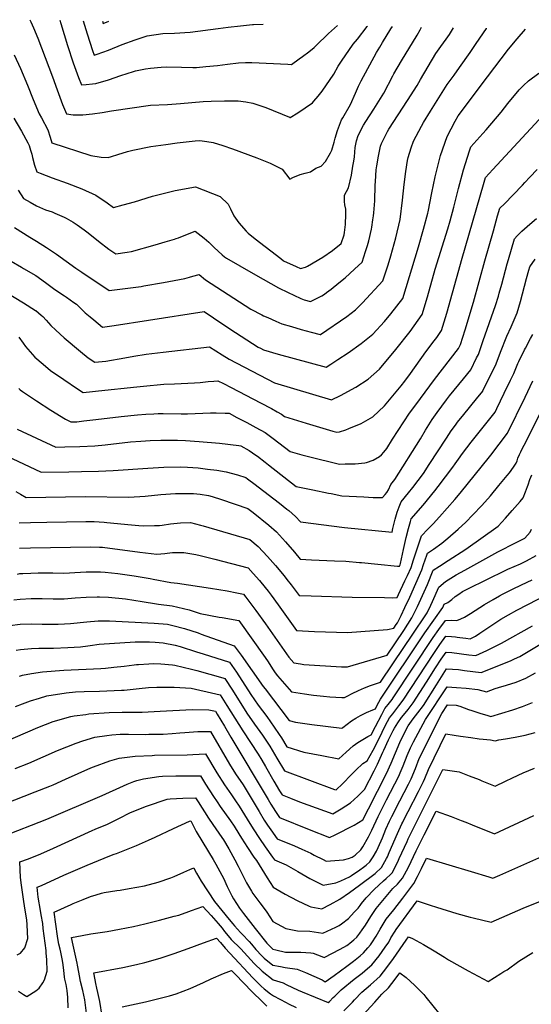
# Model space of a CAD drawing. Units: inches. Extents: x 2582935 to 2588381, y 1491627 to 1497058.
# Drawn here: x 2586999 to 2587583, y 1495822 to 1496946 of the extents above; entities that cross this region are included whole.
import ezdxf

# ---------------------------------------------------------------- set-up
doc = ezdxf.new("R2010")
doc.units = ezdxf.units.IN
doc.header["$MEASUREMENT"] = 0
doc.layers.add('tile_2733_14_contour_10ft', color=9, linetype='Continuous')

msp = doc.modelspace()

# ---------------------------------------------------------------- linework, layer by layer
at = {"layer": 'tile_2733_14_contour_10ft'}
for points, elevation in [([(2587010.5, 1496946.1), (2587011.7, 1496943.8), (2587014.7, 1496936.9), (2587019.8, 1496925), (2587036.3, 1496880.8), (2587041.6, 1496866.1), (2587048, 1496849.4), (2587052.5, 1496838.5), (2587060, 1496837.7), (2587064.1, 1496837.6), (2587071.2, 1496837.6), (2587082.2, 1496838.7), (2587093.2, 1496840.1), (2587103.9, 1496842.2), (2587148.4, 1496848.4), (2587167.7, 1496849.2), (2587182.6, 1496850.3), (2587208.6, 1496852.9), (2587217.7, 1496853.2), (2587232.9, 1496853.7), (2587245.1, 1496853.7), (2587248.4, 1496853.5), (2587257.3, 1496852.2), (2587265.4, 1496850.7), (2587270, 1496849.4), (2587280.2, 1496845.8), (2587307, 1496834.7), (2587307.5, 1496834.4), (2587307.9, 1496834.6), (2587316.6, 1496839.9), (2587325.2, 1496845.4), (2587333.3, 1496851.3), (2587334.9, 1496853), (2587339.9, 1496858.8), (2587344.6, 1496864.6), (2587357.8, 1496884), (2587362.9, 1496893), (2587366.7, 1496898.6), (2587379.8, 1496918.1), (2587384.7, 1496924), (2587396, 1496938.5), (2587396.3, 1496938.8)], 9790), ([(2587044.8, 1496945.5), (2587046.1, 1496941.7), (2587053.6, 1496916.7), (2587060.2, 1496896.7), (2587066.3, 1496880), (2587069.4, 1496871.6), (2587074.9, 1496872), (2587082, 1496872.8), (2587085.8, 1496873.4), (2587100.3, 1496877.6), (2587114.5, 1496882.6), (2587129.1, 1496887.1), (2587131.4, 1496887.8), (2587142.7, 1496890), (2587148.4, 1496890.9), (2587160.5, 1496892.1), (2587166.8, 1496892.3), (2587183.8, 1496891.8), (2587196.7, 1496891.6), (2587201.1, 1496891.7), (2587211.7, 1496892.7), (2587224.8, 1496894), (2587236.4, 1496895.3), (2587248.8, 1496896.7), (2587256.8, 1496897.2), (2587261.2, 1496897.4), (2587264.1, 1496897.3), (2587305.3, 1496895.2), (2587309.3, 1496895), (2587318.3, 1496901.5), (2587322.2, 1496904.3), (2587329.2, 1496909.6), (2587335.3, 1496914.5), (2587339.7, 1496918.4), (2587349.6, 1496928.1), (2587351.8, 1496930.2), (2587362, 1496939.5)], 9780), ([(2587071.5, 1496945), (2587076, 1496930.1), (2587082.3, 1496910.9), (2587084.2, 1496905.7), (2587087.4, 1496906.7), (2587100.4, 1496911.5), (2587116.2, 1496917.8), (2587131, 1496923.3), (2587144.4, 1496927.7), (2587162.6, 1496930.3), (2587175.9, 1496930.7), (2587193.7, 1496931.7), (2587225.8, 1496935.9), (2587237.1, 1496937.5), (2587251.2, 1496939.1), (2587265.1, 1496940.5), (2587265.9, 1496940.5), (2587277, 1496941.1)], 9770), ([(2587093.4, 1496944.6), (2587094.2, 1496941.9), (2587100.7, 1496944.4)], 9760), ([(2586989.2, 1496670.7), (2587001, 1496663.6), (2587003.4, 1496662.2), (2587017.4, 1496654.2), (2587028.5, 1496646.3), (2587039, 1496638.3), (2587050, 1496630.9), (2587052.3, 1496629.4), (2587060.8, 1496623.4), (2587063.7, 1496621.4), (2587068, 1496617.3), (2587073.9, 1496611.7), (2587079.5, 1496606.9), (2587083.6, 1496603.5), (2587093.6, 1496595.1), (2587106.8, 1496597.1), (2587146, 1496603.3), (2587209.6, 1496612.9), (2587220.3, 1496605.9), (2587239.2, 1496593.4), (2587271.4, 1496572.5), (2587274.1, 1496571.1), (2587277.5, 1496569.3), (2587294.1, 1496564.5), (2587348.9, 1496549.6), (2587354.4, 1496553.1), (2587362.3, 1496558.3), (2587374.1, 1496566.1), (2587389.2, 1496576.5), (2587402.4, 1496587.4), (2587415.7, 1496601.7), (2587422.8, 1496610.4), (2587436.8, 1496628.1), (2587454.4, 1496687), (2587460.4, 1496707.1), (2587465.2, 1496725.4), (2587465.6, 1496727), (2587469.9, 1496748.4), (2587473.7, 1496766.8), (2587474.3, 1496769.7), (2587479.6, 1496791.2), (2587487.3, 1496813), (2587496.5, 1496830.2), (2587500, 1496836.5), (2587533.3, 1496881), (2587557.4, 1496912.3), (2587567.3, 1496924.4), (2587576.8, 1496935.4)], 9840), ([(2586992.3, 1496833.6), (2587000.9, 1496819), (2587008.4, 1496805.6), (2587009.6, 1496802.7), (2587011.3, 1496797.4), (2587012.7, 1496792.6), (2587013.5, 1496788.7), (2587015.9, 1496780.1), (2587018.7, 1496772.3), (2587022.4, 1496770.9), (2587036.1, 1496765.8), (2587053.1, 1496759.5), (2587069.9, 1496752.9), (2587086, 1496745.9), (2587098.9, 1496737.1), (2587106.1, 1496731.9), (2587117.2, 1496734.7), (2587130, 1496738.4), (2587150.7, 1496744.7), (2587176.4, 1496751.2), (2587199.7, 1496755.4), (2587227.9, 1496744.5), (2587237.3, 1496735.5), (2587239.9, 1496730.3), (2587243.6, 1496722.2), (2587249.3, 1496714.3), (2587257.7, 1496704.8), (2587260.1, 1496702.5), (2587268, 1496696.2), (2587297.2, 1496673.6), (2587300.4, 1496671.1), (2587314.9, 1496664.3), (2587319.9, 1496662), (2587325.6, 1496663.7), (2587327.9, 1496664.7), (2587345.3, 1496675.2), (2587356.4, 1496682.6), (2587366.2, 1496690.8), (2587369.6, 1496700.6), (2587370.1, 1496703.4), (2587371.3, 1496712.5), (2587371.6, 1496724), (2587371.6, 1496729.8), (2587370.3, 1496734.9), (2587370.1, 1496738.6), (2587370, 1496746), (2587374.5, 1496754.2), (2587378.1, 1496768.8), (2587379.7, 1496778.9), (2587380.6, 1496784.6), (2587381.3, 1496789.6), (2587382.3, 1496800.1), (2587383.8, 1496807.7), (2587385.6, 1496813.8), (2587391.9, 1496825.9), (2587394.4, 1496830.1), (2587403.6, 1496844.1), (2587414.9, 1496862.2), (2587425.1, 1496881.9), (2587426.3, 1496884.3), (2587435.1, 1496899.3), (2587452.9, 1496928.5), (2587456.4, 1496934.4), (2587458.1, 1496937.7)], 9810), ([(2586992.6, 1496905.9), (2586999.7, 1496890.5), (2587008, 1496871.3), (2587014.5, 1496855), (2587021.3, 1496838.6), (2587023.7, 1496834.1), (2587031, 1496820.6), (2587033.7, 1496812.2), (2587035.6, 1496805.4), (2587080.1, 1496791), (2587092.2, 1496789.2), (2587100, 1496788.7), (2587103.7, 1496789.9), (2587111, 1496792.4), (2587122, 1496795.7), (2587128.3, 1496797.4), (2587148.6, 1496801.4), (2587165.8, 1496803.8), (2587179, 1496805.7), (2587199.5, 1496807.9), (2587204.7, 1496808.4), (2587212.7, 1496807.1), (2587220.1, 1496805.8), (2587231.1, 1496802.4), (2587241.9, 1496798.8), (2587270, 1496788.4), (2587285, 1496782.3), (2587298.7, 1496775.6), (2587307.5, 1496764.2), (2587311, 1496765.9), (2587319.3, 1496769.6), (2587325, 1496770.9), (2587331.3, 1496772.6), (2587337.3, 1496776.6), (2587343.3, 1496779), (2587348.2, 1496784.4), (2587354, 1496794.1), (2587355.6, 1496797.1), (2587358.2, 1496806.3), (2587359.4, 1496810.8), (2587362, 1496819.6), (2587366.7, 1496831.8), (2587368.1, 1496834.2), (2587377, 1496849.3), (2587382.6, 1496862.3), (2587386.2, 1496870.1), (2587389.2, 1496876.5), (2587406.5, 1496908.5), (2587410.2, 1496914.9), (2587413.4, 1496920.2), (2587423.1, 1496935.5), (2587424.8, 1496938.3)], 9800), ([(2586993.1, 1496708.8), (2587010.4, 1496698), (2587018.2, 1496693.2), (2587029.7, 1496686), (2587040.9, 1496678.5), (2587063.2, 1496662.5), (2587069.8, 1496658), (2587101.1, 1496637), (2587137.6, 1496641.8), (2587140.7, 1496642.3), (2587163.2, 1496646), (2587187.6, 1496650.7), (2587192.9, 1496652.3), (2587196.7, 1496653.5), (2587203.9, 1496655.5), (2587211.1, 1496649.2), (2587263.1, 1496615.7), (2587275.5, 1496609.3), (2587277.5, 1496608.3), (2587282.3, 1496606.1), (2587291.5, 1496602), (2587298.6, 1496599), (2587309.6, 1496595.8), (2587320.7, 1496592.7), (2587331.8, 1496589.6), (2587342.4, 1496586.8), (2587342.7, 1496587), (2587372.8, 1496607.5), (2587382.5, 1496614.9), (2587390.5, 1496622.9), (2587413.9, 1496647.9), (2587419.9, 1496666.4), (2587422.9, 1496676.5), (2587428.6, 1496697.1), (2587433.5, 1496718.2), (2587436.3, 1496740.1), (2587438.1, 1496758), (2587440, 1496772.7), (2587442, 1496785.6), (2587442.9, 1496788.8), (2587446, 1496799.7), (2587448.8, 1496807.3), (2587457.8, 1496824.5), (2587460.4, 1496828.8), (2587468.3, 1496841.8), (2587487.3, 1496872), (2587495.3, 1496882.9), (2587501.4, 1496891.5), (2587513.7, 1496908.8), (2587520.4, 1496919.1), (2587532.1, 1496935.9), (2587532.4, 1496936.3)], 9830), ([(2586997.1, 1496751.5), (2587003.2, 1496742.2), (2587010.9, 1496737.7), (2587018, 1496733.6), (2587028.6, 1496729.3), (2587036.2, 1496726.7), (2587039.2, 1496725.4), (2587049.8, 1496720.7), (2587052.2, 1496719.6), (2587060.1, 1496714.9), (2587064.5, 1496712.1), (2587072.7, 1496706.3), (2587077, 1496703), (2587088.8, 1496693.5), (2587100.8, 1496684.1), (2587108.7, 1496678.9), (2587121.9, 1496680.9), (2587126.6, 1496681.6), (2587153.7, 1496689.3), (2587165, 1496692.5), (2587175.8, 1496695.6), (2587177.8, 1496696.3), (2587180.2, 1496697.2), (2587188.7, 1496700.5), (2587199.6, 1496704.6), (2587209.6, 1496696.8), (2587214.9, 1496692.2), (2587221.3, 1496686.3), (2587230.3, 1496677.8), (2587232.8, 1496675.6), (2587235.2, 1496674.1), (2587265.5, 1496656.6), (2587277, 1496650), (2587294.8, 1496640.2), (2587305.5, 1496634.8), (2587312.2, 1496631.7), (2587320.3, 1496628.1), (2587324.1, 1496626.5), (2587331.1, 1496624.4), (2587341.8, 1496629.9), (2587344, 1496631.1), (2587347.1, 1496632.9), (2587349.5, 1496634.6), (2587354.8, 1496638.4), (2587363.7, 1496645.8), (2587370.6, 1496651.6), (2587381.5, 1496661.3), (2587390.1, 1496669.3), (2587394.1, 1496681.4), (2587396.3, 1496688.6), (2587397.8, 1496693.9), (2587400.8, 1496707), (2587401.3, 1496709.4), (2587402.5, 1496717.7), (2587403.2, 1496722.4), (2587403.5, 1496725.6), (2587404.7, 1496739.3), (2587405.2, 1496757.3), (2587405.4, 1496761.6), (2587406.3, 1496774.6), (2587406.8, 1496779.2), (2587408.8, 1496790.4), (2587411.2, 1496801.7), (2587412.4, 1496804.9), (2587419, 1496818.7), (2587420.6, 1496821.3), (2587442.1, 1496853.8), (2587452.9, 1496871.2), (2587456.9, 1496878), (2587474.5, 1496907.6), (2587480.1, 1496915.4), (2587486.3, 1496923.9), (2587489.8, 1496929.3), (2587494.6, 1496937)], 9820), ([(2586974.8, 1496640), (2587003.4, 1496623.1), (2587017.1, 1496614.4), (2587017.4, 1496614.2), (2587023.5, 1496608.9), (2587025.2, 1496607.3), (2587029.2, 1496603.2), (2587031.9, 1496600.3), (2587034.6, 1496597.3), (2587040.3, 1496591.6), (2587049.7, 1496583.2), (2587068.3, 1496567.4), (2587077.1, 1496560.4), (2587084.6, 1496555.1), (2587097.3, 1496556.4), (2587119, 1496560.3), (2587129.4, 1496562.2), (2587143.4, 1496564.3), (2587162.9, 1496566.7), (2587215.9, 1496572.9), (2587230.1, 1496563.5), (2587238.4, 1496558.5), (2587289.9, 1496531.5), (2587355.3, 1496512.3), (2587365.5, 1496517.3), (2587383, 1496526.6), (2587396.9, 1496535.9), (2587410, 1496547.2), (2587428.6, 1496569.6), (2587444.9, 1496590.2), (2587458.8, 1496609.7), (2587464.8, 1496629.8), (2587473.7, 1496661.3), (2587488.1, 1496707.6), (2587490.8, 1496716.7), (2587495, 1496732), (2587500.2, 1496753.4), (2587506, 1496774.8), (2587512.8, 1496796.5), (2587514.4, 1496801.1), (2587528.2, 1496816.3), (2587532, 1496820.6), (2587548.9, 1496840.7), (2587556.8, 1496850.6), (2587569.4, 1496866.2), (2587574.6, 1496871), (2587580.4, 1496876.2), (2587592.2, 1496885.1)], 9850), ([(2586997.9, 1496583.9), (2587002.9, 1496577.1), (2587005.6, 1496573.2), (2587016.1, 1496561), (2587025.6, 1496553), (2587034.3, 1496545.9), (2587049.3, 1496535.3), (2587064.8, 1496524.9), (2587071.4, 1496520.6), (2587082, 1496521.7), (2587089.1, 1496522.4), (2587132.9, 1496527), (2587140.5, 1496528), (2587163.6, 1496530), (2587175.7, 1496530.7), (2587198.6, 1496531.6), (2587205.3, 1496532), (2587214.3, 1496533.1), (2587220.9, 1496533.7), (2587225.2, 1496534.1), (2587231.6, 1496531), (2587240.4, 1496526.5), (2587274.2, 1496508.9), (2587286.7, 1496502.2), (2587293.2, 1496498.6), (2587298.2, 1496495.8), (2587301.5, 1496493.4), (2587311.2, 1496490.3), (2587326.2, 1496485.6), (2587341.3, 1496480.9), (2587356.6, 1496476.4), (2587361.4, 1496475.2), (2587364.3, 1496475.6), (2587371.4, 1496478), (2587375.1, 1496479.5), (2587388.9, 1496485.1), (2587402.5, 1496492.9), (2587415.9, 1496505.3), (2587434.6, 1496528.2), (2587438.8, 1496533.6), (2587445.5, 1496542.5), (2587462.9, 1496567.2), (2587472.4, 1496579.6), (2587475.4, 1496583.6), (2587480.9, 1496591.3), (2587482.4, 1496596.3), (2587487, 1496611.3), (2587504.3, 1496674.1), (2587528.7, 1496758.2), (2587531, 1496766.1), (2587539.4, 1496775.2), (2587596.8, 1496837.2)], 9860), ([(2586998.1, 1496525.4), (2586999.4, 1496523.5), (2587002.3, 1496521.6), (2587018.1, 1496511), (2587034.4, 1496500.5), (2587051.3, 1496490.2), (2587057.5, 1496487.1), (2587064.1, 1496487.2), (2587072.3, 1496488.2), (2587085.8, 1496489.9), (2587114.9, 1496493.4), (2587133.4, 1496495.3), (2587143.1, 1496495.9), (2587152.3, 1496496.4), (2587157, 1496496.5), (2587163, 1496496.5), (2587183.4, 1496496.3), (2587190.6, 1496496.4), (2587217, 1496497.3), (2587223.5, 1496497.4), (2587233.8, 1496497.2), (2587238.4, 1496496.9), (2587247.2, 1496492.3), (2587258.5, 1496486.3), (2587268.8, 1496480.8), (2587279.5, 1496474.9), (2587288.7, 1496468.2), (2587308.1, 1496453.4), (2587321.4, 1496449.6), (2587338.1, 1496445.3), (2587355, 1496441.2), (2587364.2, 1496439), (2587370.6, 1496439.1), (2587382.2, 1496439.3), (2587393.2, 1496440.3), (2587395.3, 1496440.9), (2587402.9, 1496443.4), (2587409.9, 1496447.7), (2587412.4, 1496449.5), (2587415.1, 1496452.4), (2587418.5, 1496456.7), (2587425, 1496467.2), (2587444.4, 1496497), (2587451.4, 1496506.7), (2587472.8, 1496535.5), (2587500.2, 1496570.8), (2587502.5, 1496575.3), (2587507.8, 1496592), (2587517.4, 1496623.8), (2587530.2, 1496670.8), (2587540.1, 1496705.1), (2587545, 1496722.2), (2587547.6, 1496731.1), (2587552.8, 1496735.9), (2587562.8, 1496746.3), (2587573.3, 1496757.1), (2587576.2, 1496760.3), (2587581.6, 1496766.3), (2587590.1, 1496775)], 9870), ([(2586996, 1496478.8), (2587040.4, 1496458.4), (2587050.5, 1496458.6), (2587067.7, 1496459.1), (2587084.8, 1496459.7), (2587096.5, 1496461), (2587125.7, 1496464.2), (2587137.2, 1496465.2), (2587147.9, 1496465.8), (2587160, 1496466.1), (2587179.4, 1496466.1), (2587188.5, 1496465.7), (2587204.1, 1496464.8), (2587227.3, 1496462.7), (2587249.4, 1496460), (2587251.6, 1496459.7), (2587261.2, 1496454.4), (2587268.8, 1496449.1), (2587270.6, 1496447.9), (2587279.3, 1496441.3), (2587283.3, 1496438.2), (2587314.7, 1496413.5), (2587333.9, 1496409.4), (2587351.8, 1496405.7), (2587354.7, 1496405.2), (2587367.1, 1496402.9), (2587392, 1496401.4), (2587402.7, 1496400.9), (2587413.5, 1496400.9), (2587416.5, 1496404.2), (2587418.2, 1496406.5), (2587420.2, 1496409.5), (2587423, 1496415.5), (2587427.7, 1496421.4), (2587456.9, 1496467.8), (2587462.6, 1496477.8), (2587468.1, 1496486.6), (2587470.3, 1496490), (2587475.7, 1496497.7), (2587486.6, 1496512.3), (2587490, 1496516.8), (2587500.5, 1496529.8), (2587505.9, 1496536.3), (2587514.2, 1496546.7), (2587521, 1496560.1), (2587523, 1496564.2), (2587528.6, 1496579.9), (2587542.6, 1496620), (2587545.8, 1496630.4), (2587546.8, 1496633.9), (2587549.7, 1496644.2), (2587555.9, 1496667.5), (2587557.3, 1496672.3), (2587564.2, 1496696.1), (2587567.4, 1496699.6), (2587572.7, 1496704.9), (2587581.7, 1496712.6), (2587589.2, 1496719.4)], 9880), ([(2586984, 1496448.3), (2587023.3, 1496429.7), (2587055, 1496430.2), (2587069.5, 1496430.5), (2587088.8, 1496431), (2587105.9, 1496431.6), (2587145.3, 1496434.3), (2587163.6, 1496435.3), (2587182.3, 1496435.8), (2587190.7, 1496435.3), (2587202.8, 1496434.5), (2587213.5, 1496433.3), (2587224, 1496431.9), (2587234.9, 1496430.2), (2587247.6, 1496426.7), (2587257.2, 1496423.7), (2587259.2, 1496422.3), (2587267.8, 1496415.8), (2587271.5, 1496413), (2587295.7, 1496394.3), (2587304.3, 1496387.5), (2587306.4, 1496385.8), (2587314, 1496379.2), (2587319.6, 1496373), (2587370, 1496366.7), (2587424.4, 1496361.2), (2587425.3, 1496365.5), (2587427.8, 1496375.9), (2587430.1, 1496384), (2587432.3, 1496390), (2587434.6, 1496396), (2587443.1, 1496406.1), (2587448, 1496412.2), (2587460.2, 1496428.3), (2587466.9, 1496438.6), (2587486.4, 1496468.5), (2587492, 1496477), (2587496.7, 1496483.2), (2587499.2, 1496486.6), (2587506.4, 1496495.6), (2587521, 1496513.6), (2587527.9, 1496522.2), (2587528.2, 1496522.5), (2587543.2, 1496553.3), (2587548.4, 1496566.8), (2587555.3, 1496584.8), (2587560.3, 1496595.4), (2587567.3, 1496611.4), (2587571.1, 1496624.4), (2587577.8, 1496650.6), (2587580.6, 1496660.3), (2587581.8, 1496663.9), (2587587.8, 1496672.8)], 9890), ([(2586994.6, 1496407.7), (2586999.8, 1496404.7), (2587006.3, 1496401), (2587073.7, 1496402.1), (2587123.8, 1496401.3), (2587142.1, 1496402.5), (2587160.2, 1496404.2), (2587177, 1496405.4), (2587179.3, 1496405.5), (2587197.4, 1496405.2), (2587205.2, 1496404.5), (2587214.5, 1496403.1), (2587219, 1496401.9), (2587229.5, 1496398.7), (2587259.6, 1496388.3), (2587265.5, 1496383.7), (2587283.5, 1496369.2), (2587292.2, 1496361.7), (2587302.7, 1496350.3), (2587312.8, 1496338.6), (2587319.4, 1496330.5), (2587325.9, 1496330), (2587332.3, 1496329.7), (2587358.5, 1496328.7), (2587371.7, 1496328), (2587387.1, 1496326.7), (2587389.3, 1496326.5), (2587408.2, 1496324.6), (2587430.6, 1496322.5), (2587432.9, 1496322.4), (2587433.7, 1496324), (2587434.1, 1496325.3), (2587437.4, 1496341.5), (2587438, 1496344.8), (2587440.3, 1496355.2), (2587443, 1496365.4), (2587445.3, 1496373.6), (2587446.2, 1496376.5), (2587459.9, 1496392.1), (2587473.2, 1496408.5), (2587477, 1496413.3), (2587493.7, 1496435.4), (2587496.5, 1496439.4), (2587500.2, 1496444.7), (2587504.8, 1496450.9), (2587514.8, 1496463.9), (2587542.2, 1496498.3), (2587544.1, 1496502.3), (2587552.5, 1496519.7), (2587559.7, 1496534.7), (2587563.3, 1496542.4), (2587568.2, 1496553.8), (2587569.2, 1496556.2), (2587575.8, 1496569.4), (2587576.9, 1496571.2), (2587582.6, 1496582.2), (2587585, 1496586.8)], 9900), ([(2586998.8, 1496342.8), (2587011.4, 1496343.3), (2587079.9, 1496344.4), (2587090.2, 1496344.3), (2587093.4, 1496344), (2587136.2, 1496338.5), (2587155.7, 1496336.3), (2587164.8, 1496336.9), (2587167.6, 1496337.3), (2587173.7, 1496338.1), (2587183.1, 1496338.2), (2587186.6, 1496338), (2587200, 1496335.9), (2587205.3, 1496334.7), (2587221.9, 1496330.6), (2587259.8, 1496320.5), (2587265.7, 1496314.1), (2587272.8, 1496305.9), (2587274.4, 1496304.1), (2587282.7, 1496294), (2587286.1, 1496289.5), (2587294.4, 1496278.3), (2587315, 1496249), (2587328.7, 1496248.2), (2587335.8, 1496248), (2587373.4, 1496246.9), (2587419.3, 1496250.3), (2587426.3, 1496251.5), (2587429.1, 1496255.7), (2587430.4, 1496257.8), (2587434.7, 1496266.2), (2587439.1, 1496275.2), (2587444.6, 1496287.2), (2587451.4, 1496302.8), (2587458.2, 1496318.3), (2587460.2, 1496324.2), (2587464.1, 1496334.9), (2587465, 1496337.4), (2587471.8, 1496342), (2587481.4, 1496348.6), (2587488.1, 1496354.3), (2587499.8, 1496364.7), (2587508.6, 1496372.8), (2587516.8, 1496380.9), (2587526.8, 1496391.7), (2587536.7, 1496402.9), (2587546.4, 1496414.4), (2587555.9, 1496426), (2587558.4, 1496429.1), (2587563.1, 1496435.5), (2587566.2, 1496439.9), (2587567.2, 1496442.8), (2587568.2, 1496445.7), (2587569.9, 1496449.9), (2587570.2, 1496450.5), (2587571.4, 1496452.9), (2587572.3, 1496454.8), (2587578.2, 1496466.1), (2587628.9, 1496567.7)], 9920), ([(2586998.5, 1496371.9), (2587011.1, 1496372.3), (2587029.8, 1496372.8), (2587052.3, 1496373.2), (2587074.5, 1496373.3), (2587083.9, 1496373.3), (2587095.5, 1496372.6), (2587098.6, 1496372.3), (2587126.6, 1496369.5), (2587135, 1496368.9), (2587139.9, 1496368.6), (2587153.1, 1496368.8), (2587158.5, 1496369), (2587161.7, 1496369.3), (2587171.2, 1496370.6), (2587182.7, 1496372), (2587194, 1496372.2), (2587205.6, 1496369.3), (2587208.4, 1496368.6), (2587261.9, 1496352.8), (2587271.3, 1496344.9), (2587281.9, 1496333.6), (2587291.1, 1496323.2), (2587300.9, 1496311.5), (2587304.2, 1496307.4), (2587309.1, 1496301.3), (2587318.1, 1496289), (2587331.8, 1496288.5), (2587378.8, 1496287.1), (2587415.7, 1496286.5), (2587424.3, 1496286.4), (2587430, 1496286.5), (2587431.8, 1496290.2), (2587439.1, 1496305.6), (2587442, 1496311.9), (2587446.2, 1496321.1), (2587448.9, 1496329.5), (2587451.6, 1496337.8), (2587457.8, 1496356.9), (2587465.2, 1496364.8), (2587471.2, 1496370.9), (2587478.5, 1496378.7), (2587496, 1496398.5), (2587502.2, 1496405.9), (2587535.7, 1496447.2), (2587537.3, 1496449.3), (2587556.2, 1496474.2), (2587576.3, 1496515.3), (2587585.2, 1496533.9)], 9910), ([(2586996.3, 1496313.5), (2586999, 1496313.9), (2587002.7, 1496314.1), (2587011.6, 1496314.6), (2587020.1, 1496314.8), (2587024.2, 1496314.9), (2587028.9, 1496314.8), (2587036.8, 1496314.7), (2587049.5, 1496314.6), (2587055.7, 1496315), (2587062.1, 1496315.3), (2587074.7, 1496315.8), (2587081.6, 1496315.9), (2587086.2, 1496315.9), (2587091.4, 1496315.8), (2587096.6, 1496315.5), (2587111.2, 1496313.9), (2587129.8, 1496311.4), (2587148, 1496308.3), (2587151.4, 1496307.6), (2587171.6, 1496303.8), (2587179.1, 1496303.2), (2587217, 1496297.4), (2587235.9, 1496294.3), (2587247.1, 1496292.1), (2587254.5, 1496290.4), (2587257.4, 1496287), (2587268.7, 1496272), (2587279.8, 1496256.6), (2587306.3, 1496218.6), (2587312.1, 1496212.1), (2587319.6, 1496210.8), (2587323.4, 1496210.3), (2587366.5, 1496207.6), (2587373.5, 1496207.5), (2587418.8, 1496220.8), (2587437.9, 1496249), (2587446.9, 1496263.4), (2587453.4, 1496276.4), (2587459.3, 1496289.1), (2587464.7, 1496301.7), (2587471.3, 1496317.9), (2587478.6, 1496322.5), (2587488.6, 1496329), (2587508.6, 1496342), (2587545.4, 1496368.2), (2587554.1, 1496377.4), (2587561.7, 1496386), (2587570.7, 1496396.3), (2587574.3, 1496400.6), (2587576.7, 1496407.2), (2587579, 1496413.3), (2587579.7, 1496415.4), (2587581.9, 1496421.3), (2587584.2, 1496426.8)], 9930), ([(2586992.4, 1496284.2), (2586999.3, 1496284.9), (2587011.9, 1496285.4), (2587024.5, 1496285.5), (2587037.1, 1496285.2), (2587049.7, 1496285.2), (2587062.5, 1496286.2), (2587074.9, 1496287.1), (2587087.3, 1496287.4), (2587090.1, 1496287.4), (2587100.5, 1496287.2), (2587119.8, 1496285.2), (2587139, 1496282.3), (2587155.3, 1496279.4), (2587157.7, 1496279.2), (2587173, 1496277.3), (2587192.4, 1496272.6), (2587205.1, 1496268.4), (2587226.9, 1496264.3), (2587230.3, 1496263.8), (2587249.2, 1496260.3), (2587279.3, 1496218.2), (2587282.7, 1496213.1), (2587287.7, 1496205.4), (2587290.8, 1496200.8), (2587293.6, 1496197.4), (2587309.4, 1496179.1), (2587324.5, 1496176.7), (2587332, 1496175.5), (2587334.7, 1496175.2), (2587346.1, 1496174), (2587353.1, 1496173.5), (2587366.9, 1496172.6), (2587370.2, 1496172.5), (2587372.9, 1496174.2), (2587378.9, 1496177.2), (2587386, 1496180.7), (2587392.7, 1496183.6), (2587399.6, 1496186.1), (2587411.3, 1496190), (2587438.6, 1496230.7), (2587446.5, 1496242.4), (2587464.3, 1496269.3), (2587468.5, 1496277.8), (2587470.5, 1496282.1), (2587477.7, 1496298.4), (2587485.4, 1496305), (2587497.7, 1496312.4), (2587507.5, 1496318), (2587545.2, 1496338.7), (2587566.3, 1496349.5), (2587576, 1496354.5), (2587582.3, 1496361.4), (2587583.5, 1496364.6)], 9940), ([(2586987.5, 1496254.6), (2586999.5, 1496256.1), (2587012.1, 1496256.6), (2587024.7, 1496256.3), (2587032.5, 1496256.2), (2587042.8, 1496256.3), (2587050, 1496256.5), (2587057, 1496257), (2587075.7, 1496258.8), (2587088.7, 1496259.9), (2587101.7, 1496260.2), (2587152.4, 1496257.5), (2587167.9, 1496256.1), (2587174, 1496254.7), (2587187.3, 1496251.4), (2587202.7, 1496246.2), (2587206.2, 1496245), (2587244, 1496231.6), (2587251.9, 1496220.9), (2587277.2, 1496185.1), (2587279.3, 1496182.4), (2587306.8, 1496146.2), (2587314.2, 1496144.4), (2587332.7, 1496141.9), (2587366.9, 1496137.4), (2587368.1, 1496138.5), (2587373.1, 1496142.3), (2587378.1, 1496145.8), (2587383.1, 1496149), (2587388.4, 1496152.1), (2587395.3, 1496155.5), (2587402.3, 1496158.6), (2587405.3, 1496159.8), (2587407.4, 1496163.8), (2587411, 1496170.5), (2587461.9, 1496246.4), (2587482.4, 1496275.4), (2587484, 1496278.9), (2587488.1, 1496281), (2587492.8, 1496284.5), (2587496.4, 1496287.7), (2587500.5, 1496290.5), (2587505, 1496293.4), (2587511, 1496296.6), (2587554.4, 1496317.8), (2587556.8, 1496318.9), (2587571, 1496325.2), (2587578.1, 1496328.6), (2587589, 1496334.5)], 9950), ([(2586995.1, 1496226.5), (2586999.8, 1496227.2), (2587012.4, 1496228.4), (2587020.8, 1496228.7), (2587037.4, 1496229), (2587053.8, 1496229.6), (2587068.5, 1496230.4), (2587076.8, 1496231.5), (2587079.3, 1496231.8), (2587089.8, 1496233.3), (2587130.8, 1496236.1), (2587147.2, 1496236.1), (2587153.6, 1496235.7), (2587162.7, 1496235), (2587176.4, 1496232.2), (2587182.2, 1496230.8), (2587201.1, 1496224.8), (2587208.5, 1496222.5), (2587238.6, 1496212.9), (2587246.5, 1496201.3), (2587263.1, 1496175.8), (2587271.5, 1496163.7), (2587281.2, 1496150.8), (2587289.8, 1496138.8), (2587295.3, 1496130.4), (2587298, 1496126.4), (2587304.1, 1496116.3), (2587323.6, 1496110.2), (2587344, 1496106.2), (2587363.7, 1496102.4), (2587371.9, 1496110.1), (2587379.8, 1496117.4), (2587385.3, 1496121.2), (2587391, 1496124.7), (2587396.8, 1496128.1), (2587400.6, 1496130.1), (2587405.5, 1496139.3), (2587412.6, 1496153.2), (2587413.9, 1496155.6), (2587416.2, 1496160), (2587419.9, 1496164.6), (2587424.3, 1496170.3), (2587425.7, 1496172.3), (2587471.3, 1496240.9), (2587477.7, 1496250.1), (2587485.3, 1496260.6), (2587491.9, 1496260.7), (2587498.4, 1496260.6), (2587502.9, 1496262.2), (2587507.2, 1496264.2), (2587514, 1496268.5), (2587530, 1496278.7), (2587539.9, 1496284.5), (2587547.2, 1496288.7), (2587550.7, 1496290.5), (2587562, 1496296.1), (2587572.2, 1496301), (2587584.3, 1496306.7)], 9960), ([(2586998.8, 1496197), (2587002.3, 1496198.1), (2587012.3, 1496200), (2587024.9, 1496202), (2587049.3, 1496203.8), (2587091.8, 1496205.6), (2587096.8, 1496206.1), (2587106.5, 1496207.1), (2587118.2, 1496208.3), (2587129.9, 1496209.8), (2587132.4, 1496210.1), (2587134.8, 1496210.3), (2587146.4, 1496211.1), (2587152.2, 1496211.2), (2587160.2, 1496210.9), (2587173.4, 1496209.9), (2587176.2, 1496209.3), (2587195.3, 1496204.9), (2587201.3, 1496203.4), (2587230.9, 1496194.9), (2587233.2, 1496194.2), (2587242, 1496180.8), (2587258.6, 1496154.7), (2587267.3, 1496142), (2587276.4, 1496129.4), (2587284.6, 1496117.1), (2587292.9, 1496103.2), (2587301.4, 1496088.8), (2587358.7, 1496067.7), (2587360.4, 1496067.3), (2587367.7, 1496074.2), (2587377.9, 1496084.5), (2587383.1, 1496089.8), (2587390.9, 1496097.2), (2587395.8, 1496100.3), (2587402.6, 1496112.6), (2587408.3, 1496123.5), (2587417.8, 1496142.6), (2587419.1, 1496145.2), (2587421.5, 1496149.3), (2587425.1, 1496154.1), (2587429.8, 1496160), (2587432.2, 1496163.1), (2587437.1, 1496169.4), (2587472, 1496222.9), (2587479.1, 1496233.2), (2587485.7, 1496242.5), (2587492.3, 1496242.2), (2587496.7, 1496241.7), (2587498.9, 1496241.4), (2587501.8, 1496241), (2587508.5, 1496240.2), (2587513.7, 1496239.7), (2587519.7, 1496242.7), (2587524.6, 1496245.9), (2587546.3, 1496260.4), (2587548.7, 1496261.8), (2587557.3, 1496267), (2587566.9, 1496272.2), (2587579.4, 1496278.7), (2587601.5, 1496290)], 9970), ([(2587414.8, 1496112.3), (2587420.3, 1496124.3), (2587425.7, 1496134.8), (2587427.2, 1496137.6), (2587431, 1496143.5), (2587435.2, 1496149.7), (2587437.4, 1496152.5), (2587442.7, 1496158.8), (2587448.5, 1496166.5), (2587456.2, 1496178.3), (2587463.7, 1496190.1), (2587473.8, 1496206.3), (2587480.5, 1496216.4), (2587486.1, 1496224.3), (2587492.7, 1496223.8), (2587512.2, 1496221.3), (2587520, 1496220.4), (2587532.6, 1496226.1), (2587541.9, 1496230.7), (2587549.3, 1496234.4), (2587584.7, 1496254.5)], 9980), ([(2586965.7, 1496115.3), (2587019.5, 1496138.4), (2587028.5, 1496141.8), (2587037.2, 1496145), (2587057.4, 1496150.9), (2587061.1, 1496151.5), (2587074.4, 1496153.3), (2587077.8, 1496153.8), (2587101, 1496155.4), (2587116, 1496155.8), (2587119.1, 1496155.8), (2587138.7, 1496155.7), (2587159.4, 1496157.1), (2587195.9, 1496158.8), (2587215.1, 1496158.5), (2587222.5, 1496156.9), (2587224.6, 1496153.6), (2587232.8, 1496139.8), (2587240.3, 1496127.1), (2587282.7, 1496056.3), (2587286, 1496050.8), (2587291.1, 1496042.4), (2587295.9, 1496035.5), (2587329.7, 1496022), (2587353, 1496012.8), (2587359.3, 1496015.8), (2587381.2, 1496027), (2587390.9, 1496033.1), (2587397.3, 1496045.5), (2587418.1, 1496085.9), (2587423.3, 1496097.6), (2587428.1, 1496109.4), (2587433.2, 1496121.1), (2587435.7, 1496126.3), (2587442.9, 1496140.2), (2587448.6, 1496148.2), (2587453.8, 1496155), (2587460.1, 1496163.6), (2587475.3, 1496187.2), (2587486.5, 1496205.4), (2587500.2, 1496204.4), (2587507.3, 1496203.5), (2587516.8, 1496202.4), (2587526.3, 1496201.1), (2587559.5, 1496214.4), (2587564.1, 1496216.5), (2587570.3, 1496219.3), (2587614, 1496245.5)], 9990), ([(2586993.9, 1496091.5), (2587009.4, 1496097.6), (2587042.3, 1496112), (2587063.3, 1496120.6), (2587070.9, 1496123), (2587084.9, 1496127.3), (2587098.4, 1496129.2), (2587104.3, 1496130), (2587113.6, 1496130.6), (2587123.1, 1496130.8), (2587142.9, 1496130.5), (2587146.5, 1496130.6), (2587162.8, 1496130.9), (2587173, 1496131.6), (2587181.8, 1496132.2), (2587187.7, 1496132.7), (2587202.4, 1496133.6), (2587216.9, 1496133.6), (2587238.6, 1496096.6), (2587245.6, 1496085.5), (2587254.2, 1496072.8), (2587263.4, 1496057.8), (2587272.5, 1496042.3), (2587278.4, 1496032.5), (2587282.2, 1496026.8), (2587285.7, 1496021.7), (2587293.1, 1496011.4), (2587312.8, 1496003.2), (2587321.4, 1495999.5), (2587331.4, 1495995), (2587335.4, 1495992.7), (2587345.5, 1495987.5), (2587349.2, 1495985.7), (2587368.7, 1495987.3), (2587374.5, 1495989), (2587378.7, 1495990.4), (2587382.1, 1495992.6), (2587388.8, 1495998.8), (2587391.1, 1496002.3), (2587397.5, 1496013.7), (2587401.1, 1496021), (2587408.5, 1496036.9), (2587418, 1496055.9), (2587432.1, 1496082.9), (2587433.7, 1496086.4), (2587437.1, 1496094.6), (2587441.7, 1496106.4), (2587445.3, 1496115), (2587448.7, 1496121.8), (2587462.6, 1496147.3), (2587487.2, 1496184.8), (2587498.1, 1496184.1), (2587509, 1496183.1), (2587522.3, 1496181.8), (2587532.2, 1496179), (2587542.3, 1496182.9), (2587546.1, 1496184), (2587555.2, 1496186.5), (2587566.3, 1496190.1), (2587577.2, 1496194.5), (2587588.2, 1496200.9)], 10000), ([(2586994.1, 1496162.2), (2587002.3, 1496165.4), (2587011.3, 1496168.9), (2587021.4, 1496171.9), (2587029.8, 1496174.5), (2587052.1, 1496178), (2587062.8, 1496178.9), (2587072.6, 1496179.5), (2587090.2, 1496179.9), (2587115.2, 1496180.8), (2587118.2, 1496181), (2587135.3, 1496182.7), (2587146, 1496183.8), (2587155.6, 1496184.3), (2587159.8, 1496184.4), (2587175.3, 1496184.2), (2587194.9, 1496183.4), (2587222.9, 1496176.9), (2587227.8, 1496175.6), (2587235.7, 1496163.6), (2587253.8, 1496134.4), (2587271.3, 1496107.8), (2587275.4, 1496101.1), (2587279.7, 1496093.9), (2587289.4, 1496077), (2587295.9, 1496065.9), (2587298.7, 1496061.3), (2587308.4, 1496057.5), (2587318.6, 1496053.5), (2587356.7, 1496039.9), (2587366.1, 1496045.5), (2587376.8, 1496052.4), (2587385.1, 1496060.1), (2587392.9, 1496067.4), (2587404, 1496088.9), (2587407.7, 1496096.3), (2587413.9, 1496110), (2587414.8, 1496112.3)], 9980), ([(2586980.8, 1496051), (2587016.6, 1496064.8), (2587033.4, 1496071.4), (2587037, 1496072.9), (2587051.4, 1496079.3), (2587065.9, 1496086), (2587080.3, 1496092.3), (2587083.4, 1496093.5), (2587101.8, 1496100.2), (2587112.7, 1496103.5), (2587130.8, 1496105.6), (2587150.2, 1496106.5), (2587152.9, 1496106.6), (2587190.4, 1496107.2), (2587196.6, 1496107.6), (2587211.2, 1496108.3), (2587224.2, 1496086.5), (2587233, 1496072.7), (2587240.8, 1496061.3), (2587245.6, 1496054.6), (2587249.8, 1496048.7), (2587259, 1496033.7), (2587265.6, 1496022.6), (2587272.8, 1496011.7), (2587279.3, 1496002.1), (2587287.8, 1495990.4), (2587290.2, 1495987.3), (2587303.5, 1495981.7), (2587316.7, 1495973.8), (2587330.3, 1495966), (2587345.5, 1495958.5), (2587360.2, 1495961.1), (2587365.7, 1495963.2), (2587375.6, 1495968), (2587378, 1495969.4), (2587387.7, 1495975.8), (2587391.8, 1495978.8), (2587394.6, 1495981.1), (2587398.9, 1495984.9), (2587402.8, 1495990.7), (2587406.4, 1495997.2), (2587412, 1496008.9), (2587413.6, 1496012.5), (2587417.4, 1496022.2), (2587421.5, 1496031.5), (2587422.6, 1496033.8), (2587424, 1496036.7), (2587427, 1496042.6), (2587428.4, 1496045.3), (2587443.1, 1496073.6), (2587446.2, 1496079.8), (2587451.1, 1496091.6), (2587455.4, 1496102.8), (2587481.4, 1496154.2), (2587487.8, 1496164.2), (2587497.7, 1496163.8), (2587501.6, 1496162.5), (2587511.7, 1496159), (2587515.5, 1496157.7), (2587524.5, 1496154.7), (2587533.7, 1496152), (2587537.2, 1496151), (2587562.4, 1496158.6), (2587573.2, 1496162.4), (2587584.8, 1496166.8)], 10010), ([(2587454.6, 1496065.2), (2587460.4, 1496076.7), (2587461.9, 1496080.2), (2587466, 1496090.2), (2587485.9, 1496131.1), (2587495.2, 1496129.6), (2587502.4, 1496128.4), (2587514.4, 1496126.8), (2587523.9, 1496125.5), (2587528.6, 1496125), (2587536.7, 1496124.4), (2587542.2, 1496123), (2587546.4, 1496124.3), (2587553.8, 1496125.3), (2587565.1, 1496127.3), (2587576.5, 1496129.4), (2587587.7, 1496132.7)], 10020), ([(2587265.3, 1495948.9), (2587273.2, 1495938.2), (2587277.1, 1495933.2), (2587281.1, 1495927.4), (2587288.1, 1495916.8), (2587303.1, 1495909), (2587310.6, 1495907.3), (2587316.3, 1495906.1), (2587330.3, 1495905.7), (2587345.4, 1495903.5), (2587360, 1495910.4), (2587363.8, 1495912.4), (2587366.5, 1495914.1), (2587374.4, 1495920.4), (2587381.1, 1495927.4), (2587385.7, 1495932.3), (2587387.8, 1495935.3), (2587389.4, 1495937.4), (2587394.9, 1495943.8), (2587403.9, 1495953.3), (2587414.5, 1495963.3), (2587417.8, 1495965.9), (2587422.5, 1495970.5), (2587424.4, 1495972.3), (2587431, 1495985.1), (2587432.6, 1495988.8), (2587441.5, 1496008.4), (2587442.9, 1496011.2), (2587482.5, 1496090.5), (2587500.9, 1496087.8), (2587512.3, 1496083.3), (2587523.7, 1496078.8), (2587526.8, 1496077.5), (2587542, 1496071.2), (2587554.1, 1496077), (2587561.9, 1496080.8), (2587574.3, 1496086.5), (2587587.2, 1496092)], 10030), ([(2586979.4, 1496013.8), (2587030.1, 1496033.7), (2587093.2, 1496060.7), (2587117.7, 1496071.8), (2587121.8, 1496073.6), (2587129.3, 1496076.6), (2587132.6, 1496077.7), (2587140.2, 1496079.9), (2587157.9, 1496082.4), (2587162, 1496082.6), (2587177.5, 1496083.1), (2587205.6, 1496083.1), (2587211.4, 1496073.5), (2587220.2, 1496059.7), (2587224.4, 1496053.4), (2587227.9, 1496048.1), (2587239.7, 1496031.7), (2587243.9, 1496025.7), (2587245.2, 1496023.7), (2587252.2, 1496012.2), (2587259.2, 1496001.2), (2587266.6, 1495990.4), (2587269.3, 1495986.7), (2587281.5, 1495966.7), (2587288.5, 1495956), (2587302.2, 1495948.1), (2587315.9, 1495940.8), (2587329.6, 1495934.6), (2587331.7, 1495933.7), (2587344, 1495931.2), (2587353.8, 1495936.3), (2587364.8, 1495942.5), (2587375.9, 1495950.2), (2587387, 1495958.2), (2587405.1, 1495971.8), (2587412.1, 1495978.4), (2587418, 1495988.7), (2587419.1, 1495990.9), (2587421.1, 1495995.5), (2587430.5, 1496017.3), (2587435.5, 1496028.3), (2587436.5, 1496030.3), (2587439, 1496035.1), (2587442.7, 1496042.3), (2587454.6, 1496065.2)], 10020), ([(2586996.2, 1495878.7), (2586999.7, 1495880.9), (2587004.9, 1495886.8), (2587008.2, 1495897.7), (2587007.9, 1495904.7), (2587007.6, 1495913.6), (2587007.2, 1495918.4), (2587004.5, 1495934.7), (2587003.8, 1495939.6), (2587001, 1495958.5), (2586999.7, 1495967.2), (2586999.2, 1495984.9), (2587008.9, 1495988.6), (2587022.9, 1495994.2), (2587037.6, 1496000.5), (2587081.9, 1496020.8), (2587085.1, 1496022.2), (2587099.4, 1496028.1), (2587112.8, 1496034.9), (2587124.7, 1496040.8), (2587129.3, 1496042.9), (2587143.9, 1496048.4), (2587167.5, 1496056.5), (2587170.7, 1496056.8), (2587185.4, 1496057.7), (2587199.9, 1496057.9), (2587202.8, 1496053.3), (2587214.7, 1496034.7), (2587219.6, 1496027.5), (2587230, 1496012.7), (2587231.7, 1496010.2), (2587238, 1495999.9), (2587244.9, 1495987.4), (2587248.6, 1495980.2), (2587254.1, 1495968.7), (2587257.9, 1495961.2), (2587263.7, 1495951.4), (2587265.3, 1495948.9)], 10030), ([(2586997.4, 1495837.4), (2587003.3, 1495833.7), (2587007.2, 1495831.3), (2587017.3, 1495837.6), (2587021, 1495840.8), (2587025.5, 1495846.9), (2587027.2, 1495850.3), (2587030.2, 1495860.3), (2587029.9, 1495873.3), (2587029.3, 1495881.3), (2587029.1, 1495883.8), (2587025.9, 1495908.9), (2587025.2, 1495914.7), (2587023.6, 1495924.7), (2587022.6, 1495929.6), (2587020.2, 1495944.5), (2587018.9, 1495956), (2587023.7, 1495958.1), (2587049.5, 1495969.7), (2587075.9, 1495981.1), (2587095.4, 1495989.3), (2587103.7, 1495992.7), (2587106.7, 1495993.7), (2587109.5, 1495994.6), (2587132.4, 1496003.6), (2587146.2, 1496009.7), (2587153.9, 1496013.2), (2587174.7, 1496023), (2587192.9, 1496031.3), (2587194.5, 1496031.7), (2587200.7, 1496019.6), (2587208, 1496007), (2587219.9, 1495987.7), (2587223, 1495982.3), (2587229.8, 1495969.9), (2587231.6, 1495966.2), (2587235.9, 1495956.8), (2587241.2, 1495946.1), (2587243.1, 1495942.9), (2587250.1, 1495932.3), (2587254.7, 1495926.2), (2587267.8, 1495909.1), (2587281.3, 1495892.1), (2587288.1, 1495885.5), (2587291.7, 1495884.5), (2587302.6, 1495882), (2587317.1, 1495882), (2587320, 1495882), (2587331.6, 1495881.2), (2587334.2, 1495880.9), (2587344.1, 1495877), (2587346.7, 1495875.9), (2587365.1, 1495885.4), (2587372.5, 1495889.7), (2587374.3, 1495890.8), (2587376, 1495892.1), (2587380.6, 1495896), (2587384, 1495899.2), (2587387.6, 1495903.7), (2587390.2, 1495907.4), (2587394, 1495912.9), (2587400, 1495922.5), (2587406.3, 1495931.7), (2587425.3, 1495954.5), (2587430.5, 1495959.7), (2587436.4, 1495966.4), (2587443.2, 1495979), (2587452, 1495997.5), (2587461.2, 1496015.7), (2587474.9, 1496042.7), (2587491.8, 1496036.8), (2587503.3, 1496032.3), (2587508.6, 1496030.2), (2587515.8, 1496027.2), (2587541.2, 1496017), (2587586.2, 1496037.8)], 10040), ([(2587054.2, 1495818.4), (2587054, 1495830.1), (2587053, 1495838.2), (2587052.7, 1495840.5), (2587051.9, 1495845.2), (2587050.6, 1495851), (2587050.2, 1495853.5), (2587049.2, 1495861.4), (2587048.2, 1495870), (2587047.5, 1495874.4), (2587045.8, 1495881.9), (2587045, 1495885.3), (2587043.7, 1495891.2), (2587042.6, 1495897.5), (2587042.2, 1495900), (2587038.4, 1495927.5), (2587057.7, 1495936.3), (2587060.2, 1495937.5), (2587071.3, 1495942.2), (2587080, 1495945.6), (2587086.4, 1495947.5), (2587092.4, 1495949.2), (2587095.5, 1495950), (2587110, 1495952.2), (2587113.6, 1495952.6), (2587124.1, 1495954.4), (2587141.4, 1495957.5), (2587157.2, 1495961.9), (2587171.8, 1495966.6), (2587175.6, 1495968.3), (2587186.6, 1495973.3), (2587193.4, 1495976.2), (2587197.8, 1495978), (2587199.2, 1495975.5), (2587201, 1495972.2), (2587206.4, 1495962.8), (2587221.6, 1495939.6), (2587238.3, 1495919.1), (2587242.4, 1495914.2), (2587244.4, 1495911.9), (2587251.2, 1495904.5), (2587253.1, 1495902.6), (2587261.1, 1495894.1), (2587263.7, 1495891), (2587268.8, 1495884.8), (2587275.5, 1495877.6), (2587278.1, 1495875.2), (2587288.3, 1495867.1), (2587296.9, 1495865.5), (2587302.3, 1495864.6), (2587315.8, 1495862.7), (2587325.5, 1495858.8), (2587335.1, 1495854.7), (2587344.4, 1495850.3), (2587348.1, 1495848.2), (2587358.3, 1495855.1), (2587372.6, 1495865.8), (2587380.4, 1495871.6), (2587388, 1495877.8), (2587391.6, 1495881), (2587396.8, 1495886.7), (2587399.8, 1495890.4), (2587401.4, 1495892.7), (2587406.1, 1495900.2), (2587410.7, 1495908.1), (2587411.8, 1495910.1), (2587417.7, 1495919.7), (2587420.9, 1495923.6), (2587426.3, 1495930.1), (2587436.6, 1495943.7), (2587449.1, 1495960.1), (2587453.4, 1495968.3), (2587458, 1495977.5), (2587463.8, 1495989.1), (2587514.7, 1495974.1), (2587534.8, 1495967.8), (2587539.3, 1495966.4), (2587547.4, 1495969.9), (2587602.4, 1495994)], 10050), ([(2587077.6, 1495794.1), (2587073.3, 1495827.6), (2587072.2, 1495833), (2587071.1, 1495838), (2587068.5, 1495848.5), (2587067.2, 1495854.8), (2587066.4, 1495859), (2587065.1, 1495866.9), (2587064.7, 1495869.3), (2587062.5, 1495879.6), (2587060.1, 1495889.9), (2587058.2, 1495898.6), (2587070.4, 1495900.9), (2587080.2, 1495902.7), (2587098.7, 1495905.6), (2587113, 1495908.1), (2587128.8, 1495911.3), (2587141.9, 1495914.3), (2587158.8, 1495918.6), (2587175.6, 1495922.9), (2587180.7, 1495924.3), (2587192, 1495928.2), (2587195.4, 1495929.4), (2587208.1, 1495934.1), (2587217.6, 1495923.8), (2587223.2, 1495917.5), (2587225.6, 1495914.7), (2587230.1, 1495909.4), (2587233.1, 1495905.4), (2587235.3, 1495902.7), (2587240.6, 1495896.4), (2587242.2, 1495894.9), (2587249.8, 1495887.6), (2587251.4, 1495885.9), (2587262.9, 1495873.1), (2587267, 1495868.8), (2587275.8, 1495860.2), (2587288.6, 1495850.5), (2587299.8, 1495847), (2587303.3, 1495845), (2587317.2, 1495838.4), (2587321.6, 1495836.6), (2587351.3, 1495824.3), (2587352.8, 1495825.7), (2587357.2, 1495830), (2587359, 1495831.7), (2587366.4, 1495838.9), (2587381, 1495851), (2587390.2, 1495858), (2587396.2, 1495863.1), (2587401.3, 1495867.5), (2587409.7, 1495877.7), (2587416.6, 1495887.7), (2587420.5, 1495893.4), (2587423.1, 1495898.1), (2587427.9, 1495905.8), (2587429.1, 1495907.7), (2587453.1, 1495940.4), (2587467.8, 1495935.6), (2587475.1, 1495933.2), (2587498.2, 1495926.1), (2587513.6, 1495921.9), (2587517.1, 1495921.1), (2587537.4, 1495916.2), (2587574.3, 1495932.2), (2587626.4, 1495952.9)], 10060), ([(2587093, 1495809), (2587090.4, 1495825.6), (2587088.3, 1495835.9), (2587087.2, 1495840.7), (2587086, 1495846.2), (2587083.9, 1495856.6), (2587083.5, 1495858.2), (2587116.7, 1495864.5), (2587132.4, 1495867.9), (2587141.9, 1495870.2), (2587159.5, 1495874.9), (2587175.6, 1495880.5), (2587191.5, 1495886.2), (2587208.9, 1495892.6), (2587223.9, 1495898), (2587228.4, 1495892.9), (2587233.7, 1495886.6), (2587239, 1495880.7), (2587265.2, 1495852.7), (2587271.2, 1495846.7), (2587274.8, 1495843.2), (2587278.1, 1495840.2), (2587285.6, 1495834.4), (2587288.9, 1495832), (2587303.2, 1495824.4), (2587305.9, 1495823), (2587314.9, 1495818.9)], 10070), ([(2587369.3, 1495815), (2587379.1, 1495824.9), (2587381.5, 1495827.5), (2587389.9, 1495836.3), (2587399.7, 1495844.7), (2587410.7, 1495854.5), (2587418.5, 1495864.4), (2587425.9, 1495874.8), (2587440.4, 1495895.7), (2587443.2, 1495899.4), (2587447.7, 1495897.5), (2587460.4, 1495890.7), (2587472.5, 1495883.6), (2587484.3, 1495876.2), (2587489, 1495873), (2587511.2, 1495860.5), (2587534.3, 1495848.4), (2587548.7, 1495857.4), (2587552.2, 1495859.7), (2587555.7, 1495861.9), (2587569.3, 1495871.5), (2587585.1, 1495881.4)], 10070), ([(2587116.1, 1495819.5), (2587142.7, 1495825.4), (2587161, 1495829.7), (2587169.9, 1495832.2), (2587177.8, 1495834.5), (2587193.6, 1495840.6), (2587209.1, 1495847.4), (2587217.8, 1495851.3), (2587231.9, 1495857.6), (2587240.9, 1495861.1), (2587245.5, 1495856.3), (2587264.1, 1495837), (2587276.3, 1495825.1), (2587281.3, 1495820.2)], 10080), ([(2587391.1, 1495810.1), (2587404.5, 1495824.9), (2587412.6, 1495833.8), (2587420.3, 1495841.1), (2587428, 1495851.2), (2587433.2, 1495858.5), (2587440.4, 1495852.9), (2587450.1, 1495844.4), (2587460.6, 1495833.7), (2587463, 1495830.4), (2587478.9, 1495810.9)], 10080)]:
    msp.add_lwpolyline(points, dxfattribs=dict(at, elevation=elevation))

doc.saveas('drawing.dxf')
